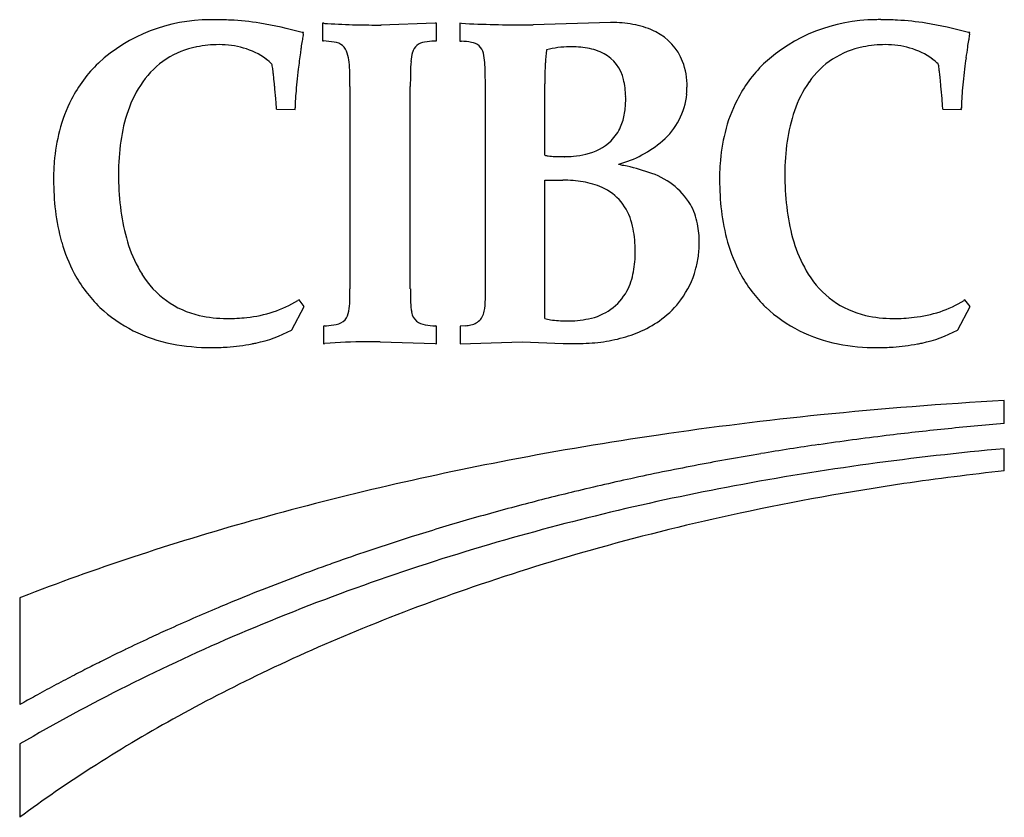
# Model space of a CAD drawing. Extents: x 0.2 to 15.4, y -0.2 to 12.1.
import ezdxf

# ---------------------------------------------------------------- set-up
doc = ezdxf.new("R2010")
doc.units = 0
doc.layers.add('DEFAULT_255_2_778', color=255, linetype='CONTINUOUS')

msp = doc.modelspace()

# ---------------------------------------------------------------- linework, layer by layer
at = {"layer": 'DEFAULT_255_2_778'}
for p, q in [((4.9, 12.055), (4.879, 12.057)), ((4.879, 12.057), (4.879, 11.783)), ((6.618, 12.055), (5.782, 12.028)), ((6.64, 12.057), (6.618, 12.055)), ((6.64, 11.783), (6.64, 12.057)), ((7.024, 12.054), (6.998, 12.058)), ((6.998, 12.058), (6.998, 11.781)), ((9.327, 12.067), (8.13, 12.029)), ((4.586, 11.913), (4.565, 11.914)), ((4.584, 11.89), (4.586, 11.913)), ((14.87, 11.913), (14.849, 11.914)), ((14.867, 11.89), (14.87, 11.913)), ((4.879, 11.783), (4.898, 11.782)), ((6.621, 11.782), (6.64, 11.783)), ((6.998, 11.781), (7.024, 11.779)), ((7.393, 11.132), (7.393, 7.847)), ((8.311, 10.018), (8.311, 11.121)), ((5.304, 11.078), (5.304, 7.959)), ((6.236, 7.959), (6.236, 11.078)), ((4.172, 10.728), (4.457, 10.727)), ((4.457, 10.727), (4.457, 10.748)), ((14.455, 10.728), (14.742, 10.727)), ((14.742, 10.727), (14.74, 10.748)), ((9.454, 9.875), (9.453, 9.882)), ((8.311, 7.5), (8.311, 9.633)), ((8.311, 9.633), (8.591, 9.633)), ((4.518, 7.787), (4.502, 7.777)), ((4.598, 7.683), (4.518, 7.787)), ((14.795, 7.787), (14.778, 7.777)), ((14.874, 7.683), (14.795, 7.787)), ((4.408, 7.323), (4.598, 7.683)), ((14.685, 7.323), (14.874, 7.683)), ((4.402, 7.32), (4.408, 7.323)), ((4.915, 7.386), (4.895, 7.383)), ((4.895, 7.383), (4.895, 7.11)), ((6.641, 7.383), (6.623, 7.386)), ((6.641, 7.11), (6.641, 7.383)), ((7.087, 7.388), (7.007, 7.382)), ((7.007, 7.382), (7.007, 7.11)), ((14.679, 7.32), (14.685, 7.323)), ((4.895, 7.11), (4.917, 7.112)), ((5.773, 7.141), (6.62, 7.112)), ((6.62, 7.112), (6.641, 7.11)), ((7.007, 7.11), (7.961, 7.138)), ((7.961, 7.138), (8.596, 7.116)), ((15.4, 5.878), (15.4, 6.234)), ((15.403, 5.148), (15.403, 5.491)), ((0.21, 3.191), (0.21, 1.542)), ((0.21, 0.935), (0.21, -0.197))]:
    msp.add_line(p, q, dxfattribs=at)
for centre, radius, start, end in [((3.146, 9.551), 2.559, 90.0548, 132.3713), ((3.216, 9.066), 3.044, 89.9994, 91.3564), ((3.218, 7.449), 4.661, 87.0156, 90.0216), ((3.23, 7.7), 4.41, 81.1019, 87.0069), ((2.904, 5.902), 6.237, 74.5575, 80.7023), ((5.347, 17.495), 5.458, 265.3011, 265.9297), ((5.55, 20.8), 8.769, 266.1406, 269.0263), ((5.759, 31.287), 19.259, 268.9361, 270.0802), ((8.043, 32.327), 20.298, 267.1227, 269.9983), ((8.042, 32.266), 20.237, 270.0001, 270.2484), ((9.327, 9.778), 2.29, 88.6894, 90.0064), ((9.348, 10.242), 1.825, 78.445, 89.0232), ((9.472, 10.83), 1.224, 63.2062, 78.5874), ((13.424, 9.555), 2.554, 90.2075, 132.8292), ((13.496, 9.07), 3.041, 89.9996, 91.5194), ((13.498, 7.416), 4.694, 86.8878, 90.0242), ((13.511, 7.681), 4.429, 81.1247, 86.8768), ((13.183, 5.869), 6.27, 74.5943, 80.7199), ((10.263, 10.879), 5.768, 170.1589, 170.9739), ((8.793, 11.132), 4.277, 169.7973, 170.1328), ((9.648, 11.164), 0.846, 20.9901, 63.689), ((20.339, 10.912), 5.558, 170.122, 170.9419), ((18.925, 11.157), 4.123, 169.7591, 170.0972), ((3.278, 10.005), 1.72, 89.7516, 101.3876), ((3.292, 10.396), 1.329, 73.8748, 90.2654), ((12.838, 10.47), 8.376, 170.9705, 171.7068), ((4.841, 10.549), 1.235, 79.6777, 87.3636), ((5.04, 11.533), 0.231, 15.2569, 84.4478), ((6.473, 11.557), 0.207, 94.8276, 166.3797), ((6.667, 10.575), 1.207, 92.7506, 100.1), ((6.87, 7.773), 4.016, 93.556, 93.731), ((6.961, 10.691), 1.09, 78.4784, 86.6931), ((7.154, 11.547), 0.214, 12.0382, 83.1578), ((13.562, 10.007), 1.718, 89.7517, 101.3926), ((13.575, 10.395), 1.33, 73.8813, 90.2661), ((22.82, 10.516), 8.071, 170.9386, 171.6782), ((3.19, 10.395), 1.321, 100.9706, 145.165), ((3.353, 10.604), 1.113, 53.885, 73.9241), ((17.068, 9.869), 12.648, 172.1379, 173.2875), ((15.016, 10.15), 10.577, 171.6938, 172.1256), ((4.585, 11.387), 0.709, 5.3238, 16.9805), ((6.957, 11.415), 0.713, 164.394, 175.8656), ((6.634, 11.403), 0.753, 3.5995, 14.5069), ((10.799, 11.319), 2.482, 172.5106, 177.1204), ((9.663, 11.457), 1.338, 171.9389, 172.0551), ((8.712, 10.188), 1.504, 90.7161, 104.395), ((8.706, 10.105), 1.587, 80.4901, 90.4701), ((8.832, 10.821), 0.86, 62.7183, 80.8699), ((8.946, 11.062), 0.593, 12.293, 61.8194), ((13.474, 10.395), 1.32, 100.979, 145.1744), ((13.636, 10.602), 1.115, 53.9088, 73.9275), ((25.752, 10.088), 11.034, 171.6807, 172.5407), ((2.892, 9.913), 2.121, 133.9012, 152.811), ((3.426, 10.712), 0.982, 46.6741, 53.6218), ((3.754, 11.335), 0.358, 10.3019, 14.731), ((3.057, 11.205), 1.066, 8.2677, 10.5065), ((3.162, 11.231), 2.141, 1.561, 5.9365), ((8.804, 11.252), 2.566, 175.213, 179.1505), ((4.95, 11.266), 2.442, 1.0242, 4.3333), ((14.179, 11.137), 5.868, 177.0076, 180.1565), ((9.414, 11.086), 1.093, 359.2485, 20.3942), ((13.173, 9.91), 2.123, 134.3709, 153.095), ((13.708, 10.709), 0.986, 46.7195, 53.6491), ((14.016, 11.332), 0.38, 9.9535, 14.3316), ((13.255, 11.194), 1.154, 8.053, 10.1756), ((27.559, 9.849), 12.856, 172.5285, 173.3063), ((1.779, 11.016), 2.359, 7.096, 8.3444), ((-0.416, 10.742), 4.57, 6.1286, 7.1015), ((16.234, 9.963), 11.809, 173.2671, 174.2305), ((-1.15, 11.097), 6.454, 359.8286, 1.7054), ((16.368, 11.103), 10.132, 178.945, 180.1418), ((-0.633, 11.151), 8.027, 359.8647, 1.1326), ((11.764, 10.981), 2.659, 6.8091, 8.1078), ((9.063, 10.657), 5.38, 5.8935, 6.8244), ((26.626, 9.955), 11.918, 173.2919, 174.2464), ((3.563, 10.131), 1.778, 145.0493, 161.2369), ((-4.953, 10.258), 9.133, 5.206, 6.1132), ((12.744, 10.312), 8.301, 174.2048, 175.478), ((8.394, 10.908), 1.166, 0.8216, 13.9247), ((13.848, 10.13), 1.779, 145.0557, 161.2394), ((4.43, 10.177), 10.037, 5.1971, 5.9015), ((23.186, 10.298), 8.461, 174.2212, 175.4704), ((-12.651, 9.552), 16.864, 4.5647, 5.22), ((9.408, 10.576), 4.955, 175.4882, 176.7418), ((9.408, 11.071), 1.1, 310.9642, 354.2853), ((9.348, 11.071), 1.158, 354.5485, 0.0308), ((-3, 9.502), 17.498, 4.5643, 5.1959), ((19.815, 10.566), 5.079, 175.4802, 176.7032), ((3.098, 9.81), 2.351, 152.8647, 165.5531), ((-16.945, 9.202), 21.172, 4.3274, 4.585), ((-14.123, 9.414), 18.342, 4.167, 4.3304), ((6.923, 10.713), 2.466, 176.6281, 179.1858), ((8.287, 10.876), 1.273, 350.5172, 0.2933), ((7.894, 10.883), 1.666, 359.9893, 1.4495), ((13.387, 9.804), 2.363, 153.1559, 166.141), ((-7.457, 9.138), 21.97, 4.3358, 4.5841), ((-4.497, 9.362), 19.001, 4.1814, 4.3392), ((17.276, 10.707), 2.536, 176.5932, 179.0801), ((4.277, 9.881), 2.535, 161.08, 171.972), ((-5.409, 10.048), 9.605, 4.0594, 4.1722), ((3.785, 10.701), 0.388, 4.0083, 4.0553), ((8.66, 10.812), 0.895, 336.6489, 350.6127), ((14.562, 9.881), 2.535, 161.0825, 171.9724), ((4.273, 10.002), 10.209, 4.0796, 4.1857), ((14.068, 10.701), 0.388, 4.0083, 4.0553), ((3.547, 9.693), 2.815, 165.5426, 175.4177), ((8.846, 10.732), 0.692, 315.0302, 336.6261), ((13.857, 9.687), 2.847, 166.1231, 176.028), ((5.242, 9.74), 3.51, 171.8922, 180.2044), ((8.77, 10.837), 0.821, 282.3315, 313.5487), ((9.019, 11.515), 1.689, 284.8634, 311.0298), ((15.526, 9.74), 3.51, 171.8926, 180.2043), ((8.633, 11.332), 1.334, 275.1925, 283.5703), ((4.059, 9.645), 3.329, 175.2982, 180.0499), ((8.433, 10.625), 0.619, 258.6545, 261.0177), ((8.478, 10.907), 0.904, 260.9717, 262.6151), ((8.55, 11.496), 1.498, 262.8124, 266.8783), ((8.61, 12.543), 2.546, 266.8079, 270.1186), ((8.586, 11.953), 1.957, 270.836, 270.9555), ((8.593, 11.734), 1.737, 270.8779, 275.3129), ((14.358, 9.645), 3.35, 175.8928, 180.0383), ((6.597, 9.726), 4.864, 179.9915, 181.4649), ((8.396, 4.548), 5.431, 77.9153, 78.7719), ((8.934, 6.94), 2.98, 70.764, 78.3928), ((9.591, 8.664), 1.137, 31.6815, 73.4186), ((16.881, 9.726), 4.865, 179.9916, 181.4644), ((4.673, 9.633), 3.943, 179.8629, 186.8756), ((5.75, 9.692), 4.017, 181.2875, 188.5531), ((8.603, 7.756), 1.877, 80.8468, 90.3578), ((8.719, 8.453), 1.17, 66.0282, 81.0417), ((14.952, 9.633), 3.943, 179.863, 186.8752), ((16.034, 9.692), 4.017, 181.2873, 188.549), ((8.86, 8.777), 0.817, 13.5881, 65.8128), ((3.842, 9.531), 3.106, 186.8346, 195.9089), ((9.661, 8.763), 1.026, 11.1503, 29.0398), ((14.121, 9.531), 3.107, 186.8343, 195.9067), ((4.62, 9.519), 2.873, 188.4826, 198.0869), ((8.192, 8.573), 1.514, 2.0117, 15.1394), ((14.905, 9.519), 2.875, 188.4786, 198.0755), ((9.249, 8.679), 1.447, 359.6317, 11.2401), ((3.236, 9.356), 2.475, 195.8689, 207.9325), ((9.16, 8.67), 1.536, 355.2538, 359.9942), ((13.515, 9.356), 2.476, 195.8666, 207.9262), ((3.797, 9.245), 2.006, 197.9585, 211.951), ((8.076, 8.518), 1.631, 349.503, 0.3888), ((7.554, 8.531), 2.154, 359.9691, 2.5569), ((9.159, 8.67), 1.537, 347.1151, 355.2651), ((14.082, 9.246), 2.007, 197.9472, 211.9271), ((8.644, 8.409), 1.053, 332.5204, 349.6986), ((9.248, 8.643), 1.444, 323.7954, 344.5304), ((9.183, 8.664), 1.512, 344.3987, 347.104), ((2.888, 9.171), 2.081, 207.9214, 226.1005), ((3.291, 8.914), 1.402, 211.4093, 257.1584), ((13.167, 9.171), 2.081, 207.9147, 226.0871), ((13.574, 8.914), 1.401, 211.3786, 257.1444), ((0.392, 7.935), 4.913, 358.0606, 0.2876), ((19.381, 7.958), 13.144, 179.9958, 180.1265), ((10.326, 7.917), 4.089, 179.8232, 182.3532), ((8.838, 8.326), 0.843, 280.0211, 331.4589), ((3.536, 9.367), 1.859, 275.4352, 301.2216), ((4.209, 7.796), 1.093, 350.369, 358.5527), ((5.993, 7.825), 1.401, 353.031, 0.8817), ((9.254, 8.644), 1.44, 306.9432, 323.6196), ((13.824, 9.355), 1.846, 275.7724, 301.3021), ((2.963, 9.297), 2.224, 226.9425, 259.4704), ((5.019, 7.648), 0.27, 320.9431, 352.5039), ((7.18, 7.778), 0.94, 181.7747, 190.9951), ((6.484, 7.631), 0.23, 188.2189, 228.5924), ((7.043, 7.686), 0.342, 324.6888, 354.9193), ((13.242, 9.296), 2.223, 226.9282, 259.4981), ((3.395, 9.347), 1.847, 256.9892, 270.3503), ((3.413, 10.239), 2.739, 269.8655, 276.2688), ((5.052, 7.652), 0.248, 279.3877, 315.3998), ((6.509, 7.702), 0.301, 233.8875, 261.504), ((7.127, 7.651), 0.254, 280.165, 320.1126), ((8.52, 8.236), 0.765, 254.1666, 261.012), ((8.642, 9.03), 1.568, 261.1246, 270.2287), ((8.661, 9.016), 1.554, 269.5331, 282.0355), ((9.135, 8.804), 1.639, 294.0736, 306.8969), ((13.678, 9.345), 1.845, 256.981, 270.3501), ((13.697, 10.235), 2.735, 269.8492, 276.5689), ((3.442, 9.108), 2.029, 281.7014, 298.256), ((4.758, 9.853), 2.472, 273.6293, 274.2374), ((4.881, 8.411), 1.025, 273.3474, 281.8863), ((6.699, 8.678), 1.295, 259.5846, 266.6291), ((7.045, 7.961), 0.574, 274.1271, 282.7152), ((8.984, 9.14), 2.007, 284.2114, 294.095), ((13.72, 9.107), 2.028, 281.7519, 298.2462), ((8.853, 9.653), 2.537, 276.2708, 284.2368), ((3.153, 10.095), 3.044, 258.7033, 270.2051), ((3.165, 10.703), 3.652, 269.9789, 273.8115), ((3.207, 10.165), 3.112, 273.7093, 280.854), ((3.284, 9.723), 2.663, 281.0113, 282.336), ((5.559, -0.263), 7.403, 90.0425, 94.9691), ((5.752, -18.06), 25.201, 89.9524, 90.4525), ((8.773, 11.104), 3.992, 267.458, 268.55), ((8.768, 10.921), 3.809, 268.5506, 269.6298), ((8.767, 10.8), 3.688, 269.6336, 269.9998), ((8.775, 10.352), 3.24, 269.8703, 276.3002), ((13.43, 10.09), 3.039, 258.7299, 270.2031), ((13.442, 10.692), 3.641, 269.9811, 273.8329), ((13.482, 10.179), 3.126, 273.7378, 280.6822), ((13.559, 9.735), 2.676, 280.8269, 282.3851), ((18.704, -54.272), 60.595, 93.12537, 95.81329), ((18.373, -51.02), 57.327, 95.81271, 98.33002), ((19.121, -39.822), 45.851, 95.812, 96.9389), ((19.237, -40.963), 46.998, 94.683, 95.812), ((17.84, -47.391), 53.659, 98.3288, 100.8243), ((18.975, -38.629), 44.648, 96.9379, 98.286), ((18.805, -37.458), 43.466, 98.2867, 99.4799), ((19.471, -39.617), 45.291, 95.1534, 97.8207), ((18.62, -36.348), 42.34, 99.4793, 100.8084), ((17.126, -43.65), 49.85, 100.8252, 103.1702), ((18.4, -35.198), 41.169, 100.8081, 102.2003), ((19.118, -37.045), 42.695, 97.8197, 100.6357), ((18.158, -34.079), 40.024, 102.2005, 103.5637), ((19.67, -34.692), 40.068, 96.1123, 98.3479), ((16.228, -39.826), 45.922, 103.1668, 105.7291), ((18.668, -34.647), 40.256, 100.6365, 103.4191), ((19.524, -33.741), 39.106, 98.3384, 102.1017), ((17.913, -33.06), 38.976, 103.5642, 104.7988), ((17.652, -32.073), 37.956, 104.7982, 106.1443), ((18.14, -32.437), 37.983, 103.4184, 106.3343), ((19.104, -31.793), 37.113, 102.0987, 105.5806), ((15.129, -35.926), 41.87, 105.7282, 108.3405), ((17.36, -31.066), 36.907, 106.1442, 107.4918), ((17.058, -30.106), 35.901, 107.4922, 108.7489), ((17.508, -30.287), 35.742, 106.3314, 109.6079), ((18.419, -29.342), 34.568, 105.5785, 108.9249), ((13.878, -32.157), 37.899, 108.3384, 111.1006), ((16.793, -29.325), 35.076, 108.7503, 109.6326), ((16.557, -28.664), 34.374, 109.6324, 110.5623), ((16.295, -27.965), 33.627, 110.5621, 111.5406), ((16.767, -28.209), 33.536, 109.6065, 113.1194), ((17.495, -26.65), 31.722, 108.9232, 112.2237), ((13.354, -30.756), 36.403, 111.1255, 111.1705), ((16.005, -27.231), 32.838, 111.5404, 112.5678), ((15.809, -26.757), 32.325, 112.5698, 112.8266), ((15.646, -26.371), 31.907, 112.8256, 113.5891), ((15.392, -25.789), 31.271, 113.589, 114.3693), ((15.976, -26.354), 31.52, 113.1209, 116.6058), ((15.157, -25.269), 30.701, 114.3699, 114.9561), ((16.363, -23.881), 28.731, 112.2209, 115.6109), ((14.91, -24.74), 30.117, 114.9555, 115.7255), ((14.633, -24.163), 29.477, 115.7257, 116.424), ((14.39, -23.675), 28.931, 116.4245, 116.9482), ((13.896, -22.716), 27.853, 117.5367, 118.1969), ((14.162, -23.227), 28.429, 116.948, 117.537), ((15.073, -21.193), 25.749, 115.6099, 119.0459), ((15.171, -24.748), 29.723, 116.6058, 120.2221), ((13.599, -22.164), 27.226, 118.1968, 118.8816), ((13.31, -21.638), 26.626, 118.882, 119.4715), ((13.673, -18.674), 22.867, 119.0421, 122.7181), ((12.213, -16.402), 20.167, 122.7174, 126.5256)]:
    msp.add_arc(centre, radius, start, end, dxfattribs=at)

doc.saveas('drawing.dxf')
